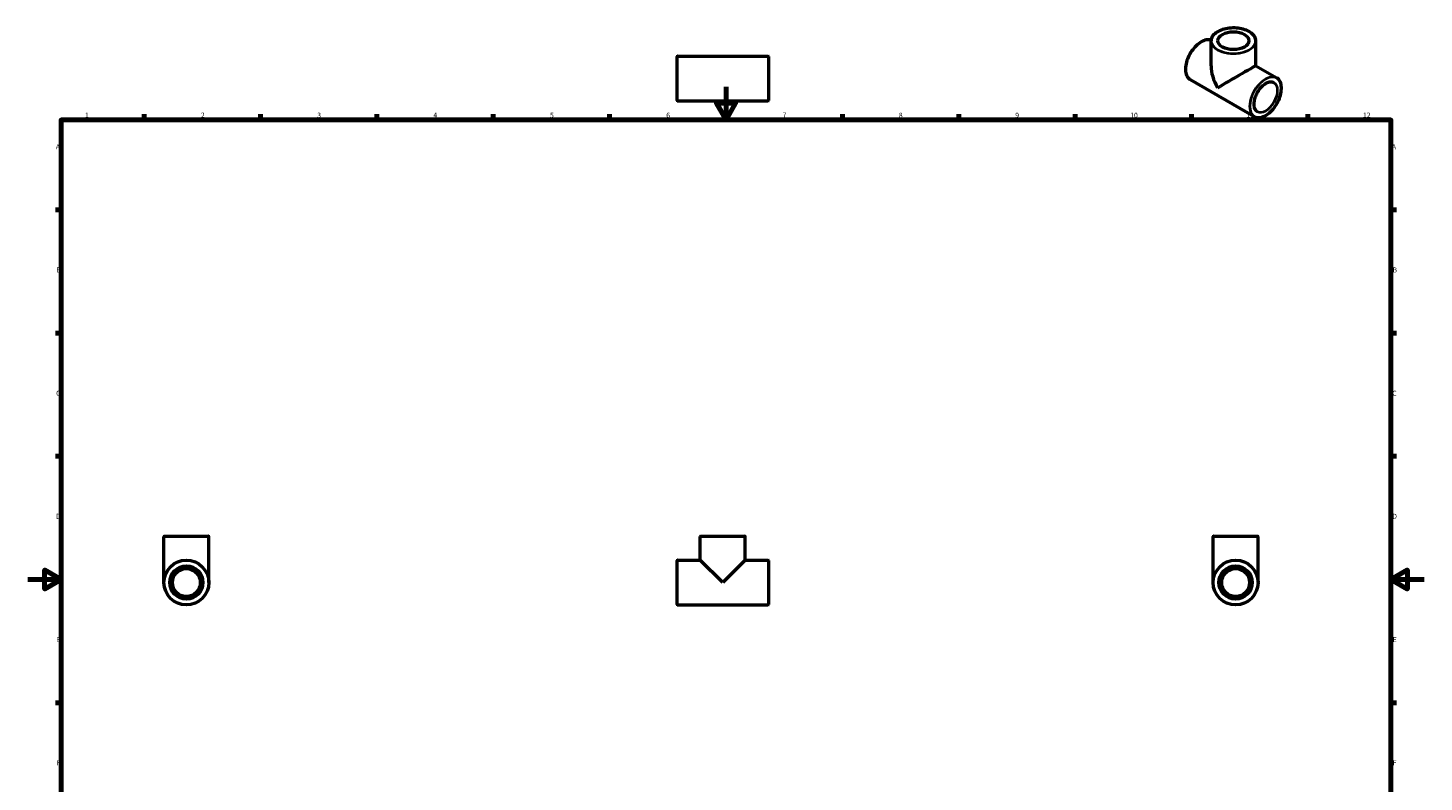
# Model space of a CAD drawing. Units: millimetres. Extents: x 0 to 899, y -280 to 629.
# Drawn here: x 0 to 841, y 175 to 629 of the extents above; entities that cross this region are included whole.
import ezdxf

# ---------------------------------------------------------------- set-up
doc = ezdxf.new("R2010")
doc.units = ezdxf.units.MM
for name, color, linetype, lineweight in [('Border (ANSI)', 7, 'Continuous', 70), ('Visible (ANSI)', 7, 'Continuous', 50), ('Visible Narrow (ANSI)', 7, 'Continuous', 35)]:
    doc.layers.add(name, color=color, linetype=linetype, lineweight=lineweight)
doc.styles.add('Note Text (ANSI)', font='tahoma.ttf')

# ---------------------------------------------------------------- blocks, each defined once
blk = doc.blocks.new('Borders Default Border')
at = {"layer": 'Border (ANSI)'}
for p, q in [((70.08, 574), (70.08, 577.45)), ((140.17, 574), (140.17, 577.45)), ((210.25, 574), (210.25, 577.45)), ((280.33, 574), (280.33, 577.45)), ((350.42, 574), (350.42, 577.45)), ((490.58, 574), (490.58, 577.45)), ((560.67, 574), (560.67, 577.45)), ((630.75, 574), (630.75, 577.45)), ((700.83, 574), (700.83, 577.45)), ((770.92, 574), (770.92, 577.45)), ((20, 519.75), (16.55, 519.75)), ((821, 519.75), (824.45, 519.75)), ((20, 445.5), (16.55, 445.5)), ((821, 445.5), (824.45, 445.5)), ((20, 371.25), (16.55, 371.25)), ((821, 371.25), (824.45, 371.25)), ((20, 222.75), (16.55, 222.75)), ((821, 222.75), (824.45, 222.75))]:
    blk.add_line(p, q, dxfattribs=at)
at = {"layer": 'Border (ANSI)', "flags": 128}
for points in [[(420.5, 594), (420.5, 574), (414.73, 584), (426.27, 584), (420.5, 574)], [(20, 20), (20, 574), (821, 574), (821, 20), (20, 20)], [(0, 297), (20, 297), (10, 302.77), (10, 291.23), (20, 297)], [(841, 297), (821, 297), (831, 302.77), (831, 291.23), (821, 297)]]:
    blk.add_lwpolyline(points, dxfattribs=at)
at = {"layer": 'Border (ANSI)', "attachment_point": 7, "style": 'Note Text (ANSI)'}
for s, insert, char_height in [('1', (34.35, 574.4), 3.05), ('2', (104.2, 574.4), 3.05), ('3', (174.26, 574.34), 3.05), ('4', (244.23, 574.4), 3.05), ('5', (314.48, 574.34), 3.05), ('6', (384.49, 574.34), 3.05), ('7', (454.6, 574.4), 3.05), ('8', (524.63, 574.33), 3.05), ('9', (594.7, 574.34), 3.05), ('10', (663.96, 574.34), 3.048), ('11', (734.04, 574.4), 3.048), ('12', (804.13, 574.4), 3.048), ('A', (16.78, 555.35), 3.05), ('A', (821.63, 555.35), 3.05), ('B', (17.15, 481.1), 3.05), ('B', (821.99, 481.1), 3.05), ('C', (16.95, 406.8), 3.05), ('C', (821.8, 406.8), 3.05), ('D', (16.96, 332.6), 3.05), ('D', (821.81, 332.6), 3.05), ('E', (17.21, 258.35), 3.05), ('E', (822.05, 258.35), 3.05), ('F', (17.29, 184.1), 3.05), ('F', (822.14, 184.1), 3.05)]:
    blk.add_mtext(s, dxfattribs=dict(at, insert=insert, char_height=char_height))

msp = doc.modelspace()

# ---------------------------------------------------------------- linework, layer by layer
at = {"layer": 'Visible (ANSI)'}
for p, q in [((712.656, 606.646), (712.656, 621.581)), ((739.656, 606.646), (739.656, 621.581)), ((391.031, 585.669), (391.031, 612.296)), ((391.218, 612.482), (445.845, 612.482)), ((446.031, 612.296), (446.031, 585.669)), ((739.656, 606.646), (752.207, 599.418)), ((700.105, 598.265), (738.733, 576.021)), ((391.218, 585.482), (445.845, 585.482)), ((81.959, 295.177), (81.959, 322.991)), ((82.145, 323.177), (108.772, 323.177)), ((108.959, 295.177), (108.959, 322.991)), ((405.031, 308.677), (405.031, 322.991)), ((405.218, 323.177), (431.845, 323.177)), ((432.031, 308.677), (432.031, 322.991)), ((713.964, 295.177), (713.964, 322.991)), ((714.15, 323.177), (740.777, 323.177)), ((740.964, 295.177), (740.964, 322.991)), ((391.031, 281.864), (391.031, 308.491)), ((391.218, 308.677), (405.031, 308.677)), ((418.531, 295.177), (405.031, 308.677)), ((432.031, 308.677), (418.531, 295.177)), ((432.031, 308.677), (445.845, 308.677)), ((446.031, 308.491), (446.031, 281.864)), ((391.218, 281.677), (445.845, 281.677))]:
    msp.add_line(p, q, dxfattribs=at)
for centre, radius in [((95.459, 295.177), 13.5), ((95.459, 295.177), 10), ((95.459, 295.177), 8.384), ((727.464, 295.177), 13.5), ((727.464, 295.177), 10), ((727.464, 295.177), 8.384)]:
    msp.add_circle(centre, radius, dxfattribs=at)
for centre, start, end in [((391.218, 612.296), 90, 180), ((445.845, 612.296), 0, 90), ((391.218, 585.669), 180, 270), ((445.845, 585.669), 270, 0), ((82.145, 322.991), 90, 180), ((108.772, 322.991), 0, 90), ((405.218, 322.991), 90, 180), ((431.845, 322.991), 0, 90), ((714.15, 322.991), 90, 180), ((740.777, 322.991), 0, 90), ((391.218, 308.491), 90, 180), ((445.845, 308.491), 0, 90), ((391.218, 281.864), 180, 270), ((445.845, 281.864), 270, 0)]:
    msp.add_arc(centre, 0.186, start, end, dxfattribs=at)
msp.add_ellipse((726.156, 621.733), major_axis=(-9.316, 0), ratio=0.5758617, dxfattribs=at)
for major_axis, ratio, start_param, end_param in [((-9.555, 16.529), 0.5769785, 0.7844313, 1.5698295), ((13.5, 7.804), 0.0016725, 0.0009669, 2.3552276)]:
    msp.add_ellipse((726.156, 598.842), major_axis=major_axis, ratio=ratio, start_param=start_param, end_param=end_param, dxfattribs=at)
for points, knots in [([(739.656, 621.581), (739.656, 622.41), (739.429, 623.238), (738.546, 624.818), (737.883, 625.567), (736.183, 626.914), (735.14, 627.509), (732.786, 628.477), (731.474, 628.85), (728.718, 629.337), (727.273, 629.451), (724.395, 629.412), (722.961, 629.257), (720.25, 628.695), (718.972, 628.287), (716.698, 627.254), (715.704, 626.63), (714.103, 625.226), (713.496, 624.446), (712.812, 622.961), (712.656, 622.271), (712.656, 621.581)], [0.7853982, 0.7853982, 0.7853982, 0.7853982, 1.0967977, 1.0967977, 1.4141255, 1.4141255, 1.7360963, 1.7360963, 2.0583637, 2.0583637, 2.3802298, 2.3802298, 2.7019475, 2.7019475, 3.0238637, 3.0238637, 3.3461807, 3.3461807, 3.6678549, 3.6678549, 3.9269908, 3.9269908, 3.9269908, 3.9269908]), ([(712.681, 622.06), (712.193, 622.218), (711.671, 622.301), (710.209, 622.322), (709.226, 622.123), (707.206, 621.324), (706.169, 620.718), (704.152, 619.163), (703.173, 618.213), (701.373, 616.068), (700.553, 614.874), (699.151, 612.359), (698.57, 611.04), (697.706, 608.408), (697.424, 607.096), (697.187, 604.609), (697.234, 603.435), (697.657, 601.344), (698.033, 600.428), (698.983, 599.091), (699.505, 598.61), (700.105, 598.265)], [5.6219283, 5.6219283, 5.6219283, 5.6219283, 5.8112169, 5.8112169, 6.1285438, 6.1285438, 6.4504841, 6.4504841, 6.7727402, 6.7727402, 7.0946042, 7.0946042, 7.4163218, 7.4163218, 7.7382353, 7.7382353, 8.0605387, 8.0605387, 8.3821794, 8.3821794, 8.6413135, 8.6413135, 8.6413135, 8.6413135]), ([(738.733, 576.021), (739.454, 575.605), (740.288, 575.387), (742.102, 575.361), (743.085, 575.56), (745.105, 576.359), (746.143, 576.965), (748.16, 578.52), (749.139, 579.47), (750.938, 581.615), (751.759, 582.81), (753.161, 585.324), (753.742, 586.643), (754.606, 589.275), (754.888, 590.587), (755.125, 593.074), (755.078, 594.249), (754.655, 596.339), (754.279, 597.256), (753.329, 598.592), (752.807, 599.073), (752.207, 599.418)], [2.3581282, 2.3581282, 2.3581282, 2.3581282, 2.6696243, 2.6696243, 2.9869511, 2.9869511, 3.3088914, 3.3088914, 3.6311475, 3.6311475, 3.9530116, 3.9530116, 4.2747292, 4.2747292, 4.5966426, 4.5966426, 4.9189461, 4.9189461, 5.2405867, 5.2405867, 5.4997209, 5.4997209, 5.4997209, 5.4997209]), ([(750.46, 596.385), (749.925, 596.693), (749.301, 596.847), (747.943, 596.826), (747.215, 596.658), (745.727, 596.024), (744.97, 595.562), (743.497, 594.388), (742.782, 593.677), (741.464, 592.074), (740.863, 591.183), (739.837, 589.313), (739.413, 588.334), (738.785, 586.389), (738.582, 585.423), (738.414, 583.605), (738.449, 582.754), (738.751, 581.249), (739.017, 580.597), (739.683, 579.643), (740.053, 579.299), (740.479, 579.054)], [5.4997209, 5.4997209, 5.4997209, 5.4997209, 5.8321715, 5.8321715, 6.154852, 6.154852, 6.4719892, 6.4719892, 6.7890191, 6.7890191, 7.1065769, 7.1065769, 7.4243092, 7.4243092, 7.7417675, 7.7417675, 8.0586847, 8.0586847, 8.3763069, 8.3763069, 8.6413135, 8.6413135, 8.6413135, 8.6413135])]:
    msp.add_open_spline(points, degree=3, knots=knots, dxfattribs=at)
at = {"layer": 'Visible Narrow (ANSI)'}
for p, q in [((391.218, 612.316), (391.218, 585.649)), ((445.845, 585.649), (445.845, 612.316)), ((108.792, 322.991), (82.125, 322.991)), ((431.865, 322.991), (405.197, 322.991)), ((740.798, 322.991), (714.13, 322.991)), ((391.218, 308.511), (391.218, 281.844)), ((445.845, 281.844), (445.845, 308.511))]:
    msp.add_line(p, q, dxfattribs=at)
for centre, radius in [((95.459, 295.177), 13.314), ((95.459, 295.177), 10.186), ((727.464, 295.177), 13.314), ((727.464, 295.177), 10.186)]:
    msp.add_circle(centre, radius, dxfattribs=at)
for centre, major_axis, ratio, start_param, end_param in [((706.842, 609.964), (-6.737, -11.699), 0.5780931, 3.2669559, 6.2831853), ((726.156, 621.581), (-13.5, 0), 0.5758617, 0, 3.1415927), ((745.47, 587.72), (6.737, 11.699), 0.5780931, 0, 3.1415927), ((745.47, 587.72), (4.99, 8.666), 0.5780931, 3.1415927, 6.2831853)]:
    msp.add_ellipse(centre, major_axis=major_axis, ratio=ratio, start_param=start_param, end_param=end_param, dxfattribs=at)
for centre, major_axis, ratio in [((726.156, 621.733), (-13.314, 0), 0.5758617), ((745.601, 587.644), (-6.644, -11.537), 0.5780931), ((745.601, 587.644), (-5.083, -8.827), 0.5780931)]:
    msp.add_ellipse(centre, major_axis=major_axis, ratio=ratio, dxfattribs=at)

# ---------------------------------------------------------------- block references
msp.add_blockref('Borders Default Border', (0, 0))

doc.saveas('drawing.dxf')
